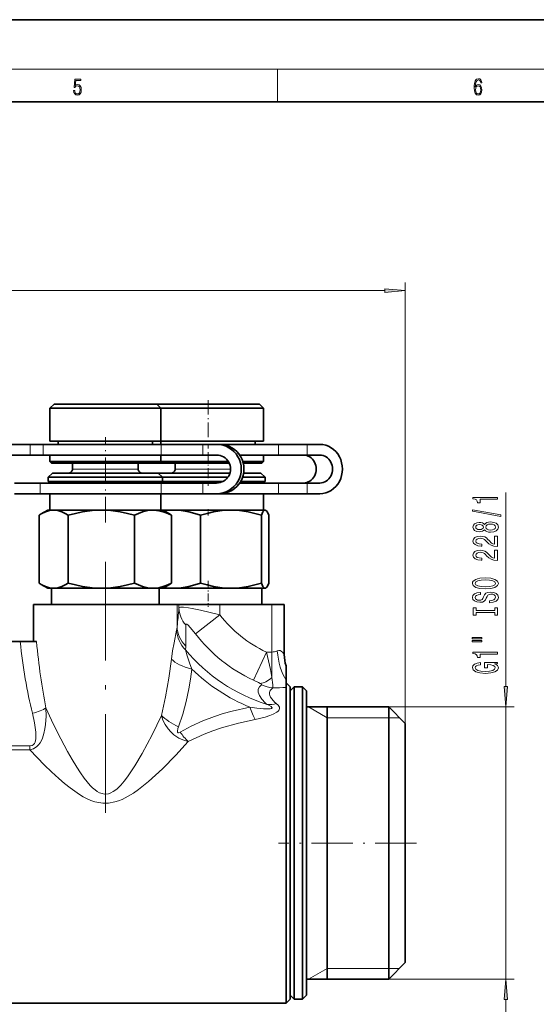
# Model space of a CAD drawing. Extents: x 0 to 420, y 0 to 297.
# Drawn here: x 232 to 295, y 177 to 297 of the extents above; entities that cross this region are included whole.
import ezdxf

# ---------------------------------------------------------------- set-up
doc = ezdxf.new("R2010")
doc.units = 0
doc.linetypes.add('DASHDOT', pattern=[18.5, 12, -3, 0.5, -3])

msp = doc.modelspace()

# ---------------------------------------------------------------- linework, layer by layer
at = {"color": 7, "lineweight": 35}
for p, q in [((420, 297), (210, 297)), ((410, 287), (20, 287)), ((236.541962, 250.235809), (236.041962, 249.735809)), ((236.041962, 249.735809), (248.482651, 249.735809)), ((236.041962, 249.735809), (236.041962, 245.735809)), ((236.541962, 250.235809), (248.061127, 250.235809)), ((248.061127, 250.235809), (249.041962, 250.235809)), ((248.482651, 249.735809), (249.541962, 249.735809)), ((249.041962, 250.235809), (249.541962, 249.735809)), ((249.041962, 250.235809), (261.516571, 250.235809)), ((249.541962, 249.735809), (249.541962, 245.735809)), ((249.541992, 249.735809), (262.014557, 249.735809)), ((261.516571, 250.235809), (261.541962, 250.235809)), ((261.541962, 250.235809), (262.041962, 249.735809)), ((262.014557, 249.735809), (262.041962, 249.735809)), ((262.041962, 249.735809), (262.041962, 245.735809)), ((236.041962, 245.735809), (248.482651, 245.735809)), ((237.041962, 245.735809), (237.041962, 245.3358)), ((248.482651, 245.735809), (249.541962, 245.735809)), ((248.541962, 245.735809), (248.541962, 245.3358)), ((249.3647, 245.735809), (262.014557, 245.735809)), ((249.541962, 245.735809), (249.541962, 245.335815)), ((261.041962, 245.735809), (261.041962, 245.3358)), ((262.014557, 245.735809), (262.041962, 245.735809)), ((230.548416, 245.3358), (233.621552, 245.3358)), ((235.217316, 245.3358), (233.621552, 245.3358)), ((249.584717, 245.3358), (235.217316, 245.3358)), ((254.649323, 245.3358), (249.584717, 245.3358)), ((254.649323, 245.3358), (256.340881, 245.3358)), ((256.67981, 245.3358), (256.340881, 245.3358)), ((263.859955, 245.3358), (256.686371, 245.3358)), ((267.34436, 245.3358), (263.859955, 245.3358)), ((267.34436, 245.3358), (268.899414, 245.3358)), ((230.548416, 244.035797), (233.621552, 244.035797)), ((235.217316, 244.035797), (233.621552, 244.035797)), ((249.584717, 244.035797), (235.217316, 244.035797)), ((236.041962, 244.035797), (248.482651, 244.035797)), ((236.041962, 244.035797), (236.041962, 243.235809)), ((236.041962, 243.235809), (248.482651, 243.235809)), ((236.241959, 243.035797), (236.041962, 243.235809)), ((248.482651, 244.035797), (249.541962, 244.035797)), ((248.482651, 243.235809), (249.541962, 243.235809)), ((249.341965, 243.035797), (249.541962, 243.235809)), ((249.541962, 244.035797), (249.541962, 243.235809)), ((249.541992, 243.235809), (257.779785, 243.235809)), ((254.649323, 244.035797), (249.584717, 244.035797)), ((254.649323, 244.035797), (256.340881, 244.035797)), ((256.007416, 244.035797), (256.343994, 244.035797)), ((259.145966, 244.035797), (262.014557, 244.035797)), ((263.859955, 244.035797), (259.145966, 244.035797)), ((259.535034, 243.235809), (262.014557, 243.235809)), ((261.841949, 243.035797), (262.041962, 243.235809)), ((262.014557, 244.035797), (262.041962, 244.035797)), ((262.014557, 243.235809), (262.041962, 243.235809)), ((262.041962, 244.035797), (262.041962, 243.235809)), ((267.34436, 244.035797), (263.859955, 244.035797)), ((267.34436, 244.035797), (268.899414, 244.035797)), ((236.241959, 243.035797), (248.314041, 243.035797)), ((238.791962, 243.035797), (238.791962, 242.3358)), ((246.791962, 243.035797), (246.791962, 242.3358)), ((248.314041, 243.035797), (249.341965, 243.035797)), ((249.039444, 243.035797), (257.886505, 243.035797)), ((251.291962, 243.035797), (251.291962, 242.3358)), ((259.590271, 243.035797), (261.815369, 243.035797)), ((261.815369, 243.035797), (261.841949, 243.035797)), ((236.341965, 241.8358), (235.841965, 241.3358)), ((235.841965, 241.3358), (248.65126, 241.3358)), ((235.841965, 241.3358), (235.841965, 240.8358)), ((235.841965, 240.8358), (248.65126, 240.8358)), ((236.341965, 241.8358), (248.229736, 241.8358)), ((236.791962, 240.8358), (236.791962, 240.635803)), ((248.229736, 241.8358), (249.241959, 241.8358)), ((248.65126, 241.3358), (249.741959, 241.3358)), ((248.65126, 240.8358), (249.741959, 240.8358)), ((248.791962, 240.8358), (248.791962, 240.635803)), ((249.189072, 240.8358), (257.139038, 240.8358)), ((249.241959, 241.8358), (249.741959, 241.3358)), ((249.241959, 241.8358), (257.961945, 241.8358)), ((249.291962, 240.8358), (249.291962, 240.635803)), ((249.741959, 241.3358), (249.741959, 240.8358)), ((249.741974, 241.3358), (257.712463, 241.3358)), ((259.271912, 240.8358), (262.213745, 240.8358)), ((259.501709, 241.3358), (262.213745, 241.3358)), ((259.631042, 241.8358), (261.715759, 241.8358)), ((261.291962, 240.8358), (261.291962, 240.635803)), ((261.715759, 241.8358), (261.741974, 241.8358)), ((261.741974, 241.8358), (262.241974, 241.3358)), ((262.213745, 241.3358), (262.241974, 241.3358)), ((262.213745, 240.8358), (262.241974, 240.8358)), ((262.241974, 241.3358), (262.241974, 240.8358)), ((234.853043, 240.635803), (231.734741, 240.635803)), ((242.198822, 240.635803), (234.853043, 240.635803)), ((249.584717, 240.635803), (242.198822, 240.635803)), ((254.649323, 240.635803), (249.584717, 240.635803)), ((256.340881, 240.635803), (254.649323, 240.635803)), ((263.859955, 240.635803), (259.145966, 240.635803)), ((267.34436, 240.635803), (263.859955, 240.635803)), ((268.899414, 240.635803), (267.34436, 240.635803)), ((234.853043, 239.3358), (231.734741, 239.3358)), ((242.198822, 239.3358), (234.853043, 239.3358)), ((236.041962, 239.3358), (248.482651, 239.3358)), ((236.041962, 239.3358), (236.041962, 237.3358)), ((249.584717, 239.3358), (242.198822, 239.3358)), ((248.482651, 239.3358), (249.541962, 239.3358)), ((249.541962, 239.3358), (249.541962, 237.3358)), ((254.649323, 239.3358), (249.584717, 239.3358)), ((256.340881, 239.3358), (254.649323, 239.3358)), ((256.007416, 239.3358), (262.014557, 239.3358)), ((256.67981, 239.3358), (256.340881, 239.3358)), ((258.778534, 239.3358), (256.67981, 239.3358)), ((263.859955, 239.3358), (258.778534, 239.3358)), ((262.014557, 239.3358), (262.041962, 239.3358)), ((262.041962, 239.3358), (262.041962, 237.3358)), ((267.34436, 239.3358), (263.859955, 239.3358)), ((268.899414, 239.3358), (267.34436, 239.3358)), ((235.791962, 237.3358), (234.996155, 236.876343)), ((235.791962, 237.3358), (236.50647, 237.3358)), ((236.50647, 237.3358), (242.317444, 237.3358)), ((242.317444, 237.3358), (248.602936, 237.3358)), ((248.602936, 237.3358), (248.69342, 237.3358)), ((248.602936, 237.3358), (248.695068, 237.334671)), ((248.69342, 237.3358), (249.791962, 237.3358)), ((249.791962, 237.3358), (250.587769, 236.876343)), ((249.791962, 237.3358), (251.126465, 237.3358)), ((251.126465, 237.3358), (258.081207, 237.3358)), ((258.081207, 237.3358), (262.246704, 237.3358)), ((262.246704, 237.3358), (262.263519, 237.3358)), ((262.246704, 237.3358), (262.265472, 237.334671)), ((262.263519, 237.3358), (262.291962, 237.3358)), ((262.291962, 237.3358), (262.337524, 237.309509)), ((234.727646, 228.461014), (234.727646, 236.710587)), ((238.285294, 228.461014), (238.285294, 236.710587)), ((246.349609, 228.461014), (246.349609, 236.710587)), ((250.856277, 228.461014), (250.856277, 236.710587)), ((254.374466, 228.461014), (254.374466, 236.710587)), ((261.787964, 228.461014), (261.787964, 236.710587)), ((262.705475, 228.461014), (262.705475, 236.710587)), ((235.791962, 227.8358), (234.996155, 228.295258)), ((235.791962, 227.8358), (236.50647, 227.8358)), ((236.241959, 227.8358), (236.241959, 225.8358)), ((236.50647, 227.8358), (242.317444, 227.8358)), ((242.317444, 227.8358), (248.602936, 227.8358)), ((248.695068, 227.836929), (248.602936, 227.8358)), ((248.602936, 227.8358), (248.69342, 227.8358)), ((248.69342, 227.8358), (249.791962, 227.8358)), ((249.341965, 227.8358), (249.341965, 225.8358)), ((249.341965, 227.8358), (251.126465, 227.8358)), ((249.791962, 227.8358), (250.587769, 228.295258)), ((251.126465, 227.8358), (258.081207, 227.8358)), ((258.081207, 227.8358), (262.246704, 227.8358)), ((261.841949, 227.8358), (261.841949, 225.835815)), ((262.265472, 227.836929), (262.246704, 227.8358)), ((262.246704, 227.8358), (262.263519, 227.8358)), ((262.263519, 227.8358), (262.291962, 227.8358)), ((262.291962, 227.8358), (262.337524, 227.862091)), ((234.041962, 225.8358), (234.041962, 221.3358)), ((234.041962, 225.8358), (237.204514, 225.8358)), ((237.204514, 225.8358), (251.529968, 225.8358)), ((251.529968, 225.8358), (251.751114, 225.8358)), ((251.751114, 225.8358), (256.744263, 225.8358)), ((256.744263, 225.8358), (263.072327, 225.8358)), ((263.072327, 225.8358), (264.56662, 225.8358)), ((264.56662, 225.8358), (264.568909, 225.8358)), ((264.568909, 225.8358), (264.574615, 225.8358)), ((264.574615, 219.756165), (264.574615, 225.8358)), ((231.115646, 221.3358), (232.434753, 221.3358)), ((232.434753, 221.3358), (234.420654, 221.3358)), ((264.788544, 218.384827), (264.788544, 218.361877)), ((264.788544, 218.361465), (264.788544, 218.356613)), ((264.788544, 218.356201), (264.788544, 216.660217)), ((264.788544, 216.660217), (264.788544, 215.809982)), ((265.291962, 215.8358), (264.788544, 216.339218)), ((264.788544, 215.809982), (264.791962, 215.768219)), ((264.791962, 215.768219), (264.791962, 213.948669)), ((265.291962, 213.509872), (265.291962, 215.8358)), ((265.291962, 215.3358), (265.791962, 215.8358)), ((265.791962, 213.509872), (265.791962, 215.8358)), ((265.791962, 215.8358), (266.791962, 215.8358)), ((266.791962, 213.509872), (266.791962, 215.8358)), ((267.291962, 215.3358), (266.791962, 215.8358)), ((267.291962, 213.071075), (267.291962, 215.3358)), ((264.791962, 213.948669), (264.791962, 177.3358)), ((265.291962, 177.8358), (265.291962, 213.509872)), ((265.791962, 177.8358), (265.791962, 213.509872)), ((266.791962, 177.8358), (266.791962, 213.509872)), ((267.291962, 213.385803), (277.291962, 213.385803)), ((269.791962, 188.901306), (269.791962, 213.385803)), ((277.291962, 211.359787), (277.291962, 213.385803)), ((279.291962, 211.385803), (277.291962, 213.385803)), ((265.291962, 178.3358), (265.291962, 213.071075)), ((267.291962, 178.3358), (267.291962, 213.071075)), ((265.291962, 211.359787), (265.291962, 180.285797)), ((277.291962, 180.285797), (277.291962, 211.359787)), ((279.291962, 209.60463), (279.291962, 211.385803)), ((279.291962, 182.285797), (279.291962, 209.60463)), ((269.791962, 180.285797), (269.791962, 188.901306)), ((279.291962, 182.285797), (277.291962, 180.285797)), ((267.291962, 180.285797), (277.291962, 180.285797)), ((230.563126, 177.3358), (264.791962, 177.3358)), ((265.291962, 177.8358), (264.791962, 177.3358)), ((265.291962, 178.3358), (265.791962, 177.8358)), ((265.791962, 177.8358), (266.791962, 177.8358)), ((267.291962, 178.3358), (266.791962, 177.8358))]:
    msp.add_line(p, q, dxfattribs=at)
at = {"color": 7, "lineweight": 13}
for p, q in [((16, 291), (414, 291)), ((263.75, 287), (263.75, 291)), ((279.291962, 211.385803), (279.291962, 265.039856)), ((167.78244, 264.039856), (276.801483, 264.039856)), ((233.621552, 244.035797), (233.621552, 245.3358)), ((235.217316, 244.035797), (235.217316, 245.3358)), ((249.584717, 244.035797), (249.584717, 245.3358)), ((254.649323, 244.035797), (254.649323, 245.3358)), ((263.859955, 244.035797), (263.859955, 245.3358)), ((267.34436, 244.035797), (267.34436, 245.3358)), ((238.791962, 242.3358), (246.164215, 242.3358)), ((246.164215, 242.3358), (246.791962, 242.3358)), ((251.291962, 242.3358), (258.036957, 242.3358)), ((234.853043, 239.3358), (234.853043, 240.635803)), ((249.584717, 239.3358), (249.584717, 240.635803)), ((254.649323, 239.3358), (254.649323, 240.635803)), ((263.859955, 239.3358), (263.859955, 240.635803)), ((267.34436, 239.3358), (267.34436, 240.635803)), ((291.555634, 215.876282), (291.555634, 239.476822)), ((251.529968, 223.162872), (251.529968, 225.8358)), ((251.751114, 225.419144), (251.751114, 225.8358)), ((256.744263, 224.591049), (256.744263, 225.8358)), ((263.072327, 220.0737), (263.072327, 225.8358)), ((264.56662, 219.767654), (264.56662, 225.8358)), ((264.568909, 219.766647), (264.568909, 225.8358)), ((256.744263, 224.591049), (253.758881, 222.291138)), ((262.397797, 220.0737), (260.813354, 216.654388)), ((262.397797, 220.0737), (263.072327, 220.0737)), ((263.072327, 220.0737), (263.072327, 216.954742)), ((264.567108, 219.767441), (264.56842, 219.766876)), ((264.568909, 219.766647), (264.574615, 219.756165)), ((269.791962, 212.0858), (267.540283, 213.385803)), ((277.291962, 213.385803), (292.555634, 213.385803)), ((291.555634, 180.285797), (291.555634, 213.385803)), ((269.791962, 212.0858), (277.291962, 212.0858)), ((277.291962, 212.0858), (278.591888, 212.085861)), ((233.590652, 208.642792), (225.97728, 208.642792)), ((233.590652, 208.164902), (233.590652, 208.642822)), ((233.590652, 208.164871), (225.97728, 208.164871)), ((269.791962, 181.5858), (267.540283, 180.285797)), ((269.791962, 181.5858), (277.291962, 181.5858)), ((277.291962, 181.5858), (278.591888, 181.585739)), ((277.291962, 180.285797), (292.555634, 180.285797)), ((291.555634, 175.285797), (291.555634, 177.795319))]:
    msp.add_line(p, q, dxfattribs=at)
at = {"color": 7, "linetype": 'DASHDOT', "lineweight": 13, "ltscale": 0.147015}
msp.add_line((255.291962, 250.725861), (255.291962, 244.845245), dxfattribs=at)
at = {"color": 7, "linetype": 'DASHDOT', "lineweight": 13, "ltscale": 0.258772}
msp.add_line((242.791962, 235.847504), (242.791962, 246.198364), dxfattribs=at)
at = {"color": 7, "linetype": 'DASHDOT', "lineweight": 13, "ltscale": 0.102015}
msp.add_line((255.291962, 244.375854), (255.291962, 240.295258), dxfattribs=at)
at = {"color": 7, "linetype": 'DASHDOT', "lineweight": 13, "ltscale": 0.02035}
msp.add_line((255.291962, 237.456238), (255.291962, 236.642242), dxfattribs=at)
at = {"color": 7, "linetype": 'DASHDOT', "lineweight": 13}
msp.add_line((242.791962, 231.029877), (242.791962, 200.203644), dxfattribs=at)
at = {"color": 7, "linetype": 'DASHDOT', "lineweight": 13, "ltscale": 0.078771}
msp.add_line((255.291962, 228.723587), (255.291962, 225.572739), dxfattribs=at)
at = {"color": 7, "linetype": 'DASHDOT', "lineweight": 13, "ltscale": 0.42}
msp.add_line((280.691956, 196.8358), (263.891968, 196.8358), dxfattribs=at)
at = {"color": 7, "lineweight": 13}
for points in [[(238.931976, 288.375641), (238.969543, 288.141968), (239.065506, 287.966736), (239.207367, 287.858246), (239.395126, 287.819305), (239.591232, 287.866608), (239.739349, 287.99176), (239.835327, 288.194824), (239.868698, 288.467438), (239.835327, 288.731689), (239.74353, 288.934753), (239.599579, 289.062714), (239.41391, 289.109985), (239.240753, 289.076599), (239.11557, 288.984802), (239.186508, 289.616241), (239.801941, 289.616241), (239.801941, 289.763672), (239.088455, 289.763672), (238.977875, 288.77063), (239.092621, 288.77063), (239.213623, 288.912506), (239.390961, 288.962555), (239.530731, 288.926392), (239.637131, 288.826263), (239.701797, 288.667694), (239.726837, 288.459076), (239.703888, 288.250458), (239.639221, 288.097473), (239.534912, 288.000122), (239.399292, 287.966736), (239.263687, 287.994537), (239.161469, 288.078003), (239.094711, 288.205963), (239.067581, 288.375641)], [(287.828033, 288.80957), (287.857239, 289.182312), (287.930267, 289.454926), (288.049164, 289.619019), (288.209808, 289.674652), (288.316223, 289.649628), (288.401733, 289.582855), (288.46225, 289.471588), (288.49353, 289.326965), (288.620789, 289.326965), (288.579071, 289.532806), (288.495636, 289.688568), (288.372528, 289.785919), (288.21817, 289.822083), (287.990753, 289.749756), (287.898956, 289.663544), (287.823853, 289.543915), (287.719543, 289.199005), (287.694519, 288.979248), (287.686157, 288.726135), (287.717468, 288.333923), (287.813446, 288.050171), (287.971985, 287.874939), (288.186859, 287.819305), (288.372528, 287.866608), (288.514404, 287.99176), (288.604126, 288.192047), (288.637482, 288.456299), (288.606201, 288.726135), (288.516479, 288.929169), (288.378815, 289.057129), (288.199371, 289.104431), (288.076294, 289.084961), (287.97406, 289.02655), (287.890625, 288.934753)], [(287.857239, 288.475769), (287.880188, 288.667694), (287.94696, 288.820709), (288.049164, 288.920837), (288.180603, 288.957001), (288.312042, 288.923615), (288.41217, 288.823486), (288.472687, 288.664917), (288.495636, 288.447968), (288.474762, 288.242126), (288.414276, 288.089111), (288.314117, 287.997345), (288.176422, 287.966736), (288.042908, 288.000122), (287.94278, 288.103027), (287.878113, 288.264374)], [(276.801483, 263.82196), (279.291962, 264.039856), (276.801483, 264.257751)], [(290.555634, 238.649414), (290.555634, 238.885437), (287.534027, 238.885437), (287.534027, 238.709076), (287.797699, 238.662384), (287.974945, 238.569), (288.078674, 238.426361), (288.113281, 238.229248), (288.420197, 238.229248), (288.420197, 238.649414)], [(290.957642, 236.580109), (290.957642, 236.759064), (287.473511, 237.386734), (287.473511, 237.20517)], [(288.938904, 234.951721), (289.059967, 234.819443), (289.228546, 234.728668), (289.440369, 234.6716), (289.695404, 234.653442), (290.080139, 234.694946), (290.378418, 234.81427), (290.568604, 235.008789), (290.64209, 235.273346), (290.568604, 235.535294), (290.378418, 235.729828), (290.080139, 235.849121), (289.695404, 235.893219), (289.440369, 235.872467), (289.228546, 235.818008), (289.059967, 235.72464), (288.938904, 235.59494), (288.835175, 235.6987), (288.692505, 235.771317), (288.519592, 235.815414), (288.3078, 235.830963), (288.000885, 235.789474), (287.754486, 235.680542), (287.594543, 235.504181), (287.534027, 235.273346), (287.594543, 235.039917), (287.754486, 234.863541), (288.000885, 234.752014), (288.3078, 234.713104), (288.519592, 234.726074), (288.692505, 234.770172)], [(288.342377, 234.959503), (288.152161, 234.980255), (288.005188, 235.042511), (287.914429, 235.141052), (287.879822, 235.273346), (287.914429, 235.403015), (288.005188, 235.501587), (288.152161, 235.563828), (288.342377, 235.587173), (288.536896, 235.563828), (288.688202, 235.501587), (288.787628, 235.403015), (288.817871, 235.273346), (288.783295, 235.141052), (288.688202, 235.042511), (288.536896, 234.980255)], [(289.686768, 234.902435), (289.457642, 234.925781), (289.284729, 235.001007), (289.172363, 235.117706), (289.133453, 235.273346), (289.172363, 235.426361), (289.284729, 235.543076), (289.457642, 235.618286), (289.686768, 235.644226), (289.933167, 235.618286), (290.119019, 235.543076), (290.240082, 235.426361), (290.278992, 235.273346), (290.240082, 235.117706), (290.119019, 235.001007), (289.933167, 234.925781)], [(290.555634, 232.929108), (290.555634, 234.16629), (290.183868, 234.16629), (290.183868, 233.188477), (289.980713, 233.242935), (289.812134, 233.336304), (289.505188, 233.624207), (289.375519, 233.777222), (289.189636, 233.94841), (288.973511, 234.070312), (288.718445, 234.14035), (288.428833, 234.16629), (288.065735, 234.122192), (287.780426, 234.000275), (287.598877, 233.813538), (287.534027, 233.572327), (287.607513, 233.323334), (287.810669, 233.134003), (288.134888, 233.0121), (288.562836, 232.970612), (288.623352, 232.970612), (288.623352, 233.206635), (288.588776, 233.206635), (288.29483, 233.229965), (288.078674, 233.299988), (287.940369, 233.41153), (287.892822, 233.559357), (287.936035, 233.709793), (288.044098, 233.82132), (288.212708, 233.893951), (288.4245, 233.919891), (288.623352, 233.901733), (288.791931, 233.852448), (288.938904, 233.76944), (289.068604, 233.655334), (289.20694, 233.502304), (289.474945, 233.248123), (289.760254, 233.069153), (290.106079, 232.96283), (290.542664, 232.929108)], [(290.555634, 231.217728), (290.555634, 232.454895), (290.183868, 232.454895), (290.183868, 231.477081), (289.980713, 231.531555), (289.812134, 231.624939), (289.505188, 231.912827), (289.375519, 232.065857), (289.189636, 232.23703), (288.973511, 232.358932), (288.718445, 232.428955), (288.428833, 232.454895), (288.065735, 232.410797), (287.780426, 232.28891), (287.598877, 232.102173), (287.534027, 231.860962), (287.607513, 231.611969), (287.810669, 231.422623), (288.134888, 231.30072), (288.562836, 231.259216), (288.623352, 231.259216), (288.623352, 231.495239), (288.588776, 231.495239), (288.29483, 231.518585), (288.078674, 231.588623), (287.940369, 231.700134), (287.892822, 231.847992), (287.936035, 231.998413), (288.044098, 232.10994), (288.212708, 232.182556), (288.4245, 232.208496), (288.623352, 232.190338), (288.791931, 232.141068), (288.938904, 232.058075), (289.068604, 231.943939), (289.20694, 231.790924), (289.474945, 231.536743), (289.760254, 231.357788), (290.106079, 231.251434), (290.542664, 231.217728)], [(289.055634, 227.761246), (289.72998, 227.807922), (290.227112, 227.94281), (290.534027, 228.152893), (290.637756, 228.427826), (290.534027, 228.70015), (290.227112, 228.912842), (289.72998, 229.045105), (289.055634, 229.094391), (288.38562, 229.045105), (288.113281, 228.988037), (287.888489, 228.912842), (287.581573, 228.70015), (287.503754, 228.570465), (287.473511, 228.427826), (287.581573, 228.150299), (287.884155, 227.940216), (288.381287, 227.807922)], [(289.055634, 228.010239), (288.532593, 228.038757), (288.147858, 228.124359), (287.914429, 228.256638), (287.832275, 228.427826), (287.914429, 228.596405), (288.152161, 228.728683), (288.536896, 228.81427), (289.055634, 228.845398), (289.578674, 228.81427), (289.963409, 228.728683), (290.196838, 228.596405), (290.274658, 228.427826), (290.196838, 228.256638), (289.963409, 228.124359), (289.583008, 228.038757)], [(289.565735, 226.306641), (289.565735, 226.070618), (290.023926, 226.122498), (290.361115, 226.252167), (290.56427, 226.451874), (290.637756, 226.721619), (290.568604, 226.98877), (290.378418, 227.188477), (290.080139, 227.315582), (289.686768, 227.362259), (289.332275, 227.323364), (289.10318, 227.214417), (288.951904, 227.038055), (288.839478, 226.802032), (288.757355, 226.599731), (288.662262, 226.467438), (288.523926, 226.392227), (288.3078, 226.368896), (288.113281, 226.392227), (287.966309, 226.459656), (287.866882, 226.563416), (287.832275, 226.706055), (287.875519, 226.851318), (287.992249, 226.965424), (288.186768, 227.040649), (288.450439, 227.076965), (288.450439, 227.312988), (288.441803, 227.312988), (288.035461, 227.271484), (287.732849, 227.149582), (287.542664, 226.957642), (287.477814, 226.698273), (287.542664, 226.464844), (287.724213, 226.283295), (288.005188, 226.16658), (288.368317, 226.125092), (288.692505, 226.158798), (288.912964, 226.257355), (289.059967, 226.412979), (289.172363, 226.625656), (289.27179, 226.835754), (289.366882, 226.993958), (289.505188, 227.089935), (289.72998, 227.123642), (289.959106, 227.092514), (290.132019, 227.012115), (290.240082, 226.890213), (290.274658, 226.731995), (290.227112, 226.555634), (290.088776, 226.420761), (289.863983, 226.335175)], [(290.192505, 224.885742), (290.192505, 224.553757), (290.555634, 224.553757), (290.555634, 225.45636), (290.192505, 225.45636), (290.192505, 225.124359), (287.918762, 225.124359), (287.918762, 225.45636), (287.555634, 225.45636), (287.555634, 224.553757), (287.918762, 224.553757), (287.918762, 224.885742)], [(287.447571, 221.683441), (288.623352, 221.683441), (288.623352, 221.857224), (287.447571, 221.857224)], [(287.447571, 221.307373), (288.623352, 221.307373), (288.623352, 221.483734), (287.447571, 221.483734)], [(290.555634, 219.824219), (290.555634, 220.060242), (287.534027, 220.060242), (287.534027, 219.883881), (287.797699, 219.837189), (287.974945, 219.74382), (288.078674, 219.601166), (288.113281, 219.404053), (288.420197, 219.404053), (288.420197, 219.824219)], [(290.153625, 218.634171), (290.555634, 218.678253), (290.555634, 218.807953), (288.934601, 218.807953), (288.934601, 218.151749), (289.302032, 218.151749), (289.302032, 218.556366), (289.327972, 218.556366), (289.725647, 218.525238), (290.019592, 218.44223), (290.205505, 218.315155), (290.265991, 218.156937), (290.188202, 217.98056), (289.954773, 217.843109), (289.570038, 217.754913), (289.042664, 217.723785), (288.519592, 217.752319), (288.134888, 217.840515), (287.901459, 217.98056), (287.819336, 218.169907), (287.862549, 218.299591), (287.983582, 218.40593), (288.186768, 218.483734), (288.459106, 218.527832), (288.459106, 218.784607), (288.044098, 218.717163), (287.732849, 218.590073), (287.542664, 218.411118), (287.473511, 218.185471), (287.581573, 217.889786), (287.897125, 217.666733), (288.394257, 217.524078), (289.055634, 217.474808), (289.721344, 217.524078), (290.218445, 217.666733), (290.534027, 217.876816), (290.637756, 218.141373), (290.60318, 218.289215), (290.516724, 218.421494), (290.365417, 218.535614)], [(291.337738, 215.876282), (291.555634, 213.385803), (291.773529, 215.876282)], [(291.773529, 177.795319), (291.555634, 180.285797), (291.337738, 177.795319)]]:
    msp.add_lwpolyline(points, close=True, dxfattribs=at)
at = {"color": 7, "lineweight": 35}
for points in [[(234.996155, 236.876343), (235.497498, 237.124603), (236.003952, 237.282394), (236.50647, 237.3358)], [(236.50647, 237.3358), (237.009003, 237.282394), (237.515457, 237.124603), (237.899109, 236.942123), (238.285294, 236.710587)], [(238.285294, 236.710587), (239.16069, 236.942123), (240.030334, 237.124603), (241.17836, 237.282394), (242.317444, 237.3358)], [(242.317444, 237.3358), (243.456543, 237.282394), (244.604568, 237.124603), (245.474213, 236.942123), (246.349609, 236.710587)], [(246.349609, 236.710587), (246.838821, 236.942123), (247.324814, 237.124603), (247.96637, 237.282394), (248.602936, 237.3358)], [(248.695068, 237.334671), (249.315323, 237.269028), (249.940735, 237.10498), (250.397125, 236.929214), (250.856277, 236.710587)], [(251.126465, 237.3358), (252.044037, 237.282394), (252.968781, 237.124603), (253.669312, 236.942123), (254.374466, 236.710587)], [(254.374466, 236.710587), (255.179214, 236.942123), (255.978683, 237.124603), (257.034058, 237.282394), (258.081207, 237.3358)], [(258.081207, 237.3358), (259.128387, 237.282394), (260.183746, 237.124603), (260.983215, 236.942123), (261.787964, 236.710587)], [(261.787964, 236.710587), (261.986511, 237.124603), (262.07373, 237.241135), (262.1604, 237.312012), (262.246704, 237.3358)], [(262.337524, 237.309509), (262.427979, 237.231979), (262.519073, 237.10498), (262.705475, 236.710587)], [(236.50647, 227.8358), (236.003952, 227.889206), (235.497498, 228.046997), (234.996155, 228.295258)], [(238.285294, 228.461014), (237.899109, 228.229477), (237.515457, 228.046997), (237.009003, 227.889206), (236.50647, 227.8358)], [(242.317444, 227.8358), (241.17836, 227.889206), (240.030334, 228.046997), (239.16069, 228.229477), (238.285294, 228.461014)], [(246.349609, 228.461014), (245.474213, 228.229477), (244.604568, 228.046997), (243.456543, 227.889206), (242.317444, 227.8358)], [(248.602936, 227.8358), (247.96637, 227.889206), (247.324814, 228.046997), (246.838821, 228.229477), (246.349609, 228.461014)], [(248.695068, 227.836929), (249.315323, 227.902573), (249.940735, 228.06662), (250.397125, 228.242386), (250.856277, 228.461014)], [(254.374466, 228.461014), (253.669312, 228.229477), (252.968781, 228.046997), (252.044037, 227.889206), (251.126465, 227.8358)], [(258.081207, 227.8358), (257.034058, 227.889206), (255.978683, 228.046997), (255.179214, 228.229477), (254.374466, 228.461014)], [(261.787964, 228.461014), (260.983215, 228.229477), (260.183746, 228.046997), (259.128387, 227.889206), (258.081207, 227.8358)], [(262.246704, 227.8358), (262.1604, 227.859589), (262.07373, 227.930466), (261.986511, 228.046997), (261.787964, 228.461014)], [(262.337524, 227.862091), (262.427979, 227.939621), (262.519073, 228.06662), (262.705475, 228.461014)]]:
    msp.add_lwpolyline(points, dxfattribs=at)
at = {"color": 7, "lineweight": 13}
for points in [[(251.751114, 225.419144), (251.769684, 225.445099), (251.84169, 225.485657), (251.958069, 225.51059), (252.306091, 225.515137), (252.904343, 225.448792), (253.370422, 225.371002), (254.390228, 225.162994), (256.744263, 224.591049)], [(252.583221, 223.370056), (252.58902, 223.428192), (252.596893, 223.449402), (252.614929, 223.470947), (252.62674, 223.47702), (252.655746, 223.479736), (252.712296, 223.460449), (252.867035, 223.343674), (253.129822, 223.068558), (253.758881, 222.291138)], [(251.475632, 222.752563), (251.154831, 221.209274), (250.986664, 220.229416), (250.850052, 219.21051)], [(250.850052, 219.21051), (250.541428, 216.896942), (250.135773, 214.605255), (249.889603, 213.473969), (249.609467, 212.356781)], [(252.551437, 220.341492), (252.768585, 219.616455), (253.043152, 218.772385), (253.339127, 217.982056)], [(262.397797, 220.0737), (262.881653, 217.939453), (263.072327, 216.954742)], [(263.714478, 220.21524), (263.902069, 220.261368), (264.068085, 220.240433), (264.199249, 220.180389), (264.386597, 220.020111), (264.479401, 219.903503), (264.56662, 219.767654)], [(253.339111, 217.982056), (253.169968, 216.789886), (252.964386, 215.604523), (252.628204, 214.04007), (252.212723, 212.499649), (251.70636, 210.991211)], [(263.072327, 216.954758), (263.171509, 216.092743), (263.191711, 215.716843)], [(260.813354, 216.654388), (261.428406, 216.358627), (261.659637, 216.233429)], [(262.27002, 213.87793), (261.837006, 214.327026), (261.54306, 214.771652), (261.401062, 215.190125), (261.409912, 215.541412), (261.551941, 215.840317), (261.816071, 216.081497)], [(261.659637, 216.233429), (261.788727, 216.146515), (261.819244, 216.113922), (261.824554, 216.102158), (261.823792, 216.089981), (261.816071, 216.081497)], [(263.43811, 213.948669), (263.045441, 214.365204), (262.914246, 214.571777), (262.828278, 214.772903), (262.787689, 214.965637), (262.791779, 215.147385), (262.836761, 215.310623), (262.920074, 215.460358), (263.191711, 215.716843)], [(233.590622, 208.164917), (234.035568, 208.308655), (234.432388, 208.561005), (234.664719, 208.790848), (234.854095, 209.044678), (235.013443, 209.324249), (235.140823, 209.609955), (235.321671, 210.168655), (235.440384, 210.719177), (235.517929, 211.270081), (235.581024, 212.284103), (235.560394, 213.302811)], [(249.609482, 212.356812), (248.490509, 210.019348), (247.259415, 207.714493), (246.386475, 206.241013), (245.477753, 204.88385), (245.078827, 204.361832), (244.660385, 203.875336), (244.171509, 203.402084), (243.74411, 203.088013), (243.470886, 202.942688), (243.175186, 202.838181), (242.697815, 202.791702), (242.393326, 202.842194), (242.100189, 202.948441), (241.812668, 203.104935), (241.545059, 203.293915), (241.233444, 203.562241), (240.943115, 203.854279), (240.572144, 204.279358), (240.222382, 204.726471), (239.760468, 205.375275), (239.319305, 206.04744), (238.738174, 206.998199), (238.180298, 207.971268), (236.957642, 210.289413), (236.228973, 211.800537), (235.560394, 213.302811)], [(251.896622, 210.328323), (253.252808, 211.066574), (254.653305, 211.698013), (256.082825, 212.235596), (257.152802, 212.579132), (258.227539, 212.880005), (260.378815, 213.366028)], [(260.378784, 213.366058), (261.219452, 213.238663), (262.05127, 213.16008), (262.44873, 213.147202), (262.845337, 213.167435), (263.006378, 213.202057), (263.067078, 213.231537), (263.08725, 213.249802), (263.10144, 213.281509), (263.100372, 213.301346), (263.079742, 213.343399), (262.982574, 213.43129), (262.683075, 213.601883), (262.484039, 213.69696)], [(261.029175, 211.867844), (262.23468, 212.151352), (262.818542, 212.338654), (263.235596, 212.508545), (263.660065, 212.746506), (263.839111, 212.897781), (263.943909, 213.03653), (263.995819, 213.186142), (263.982574, 213.353607), (263.911469, 213.50293), (263.823608, 213.615448), (263.608032, 213.810104)], [(233.590637, 208.642822), (233.865982, 208.69014), (234.005905, 208.768112), (234.162964, 208.944717), (234.243561, 209.114716), (234.326492, 209.493866), (234.343933, 209.763153), (234.324417, 210.31311), (234.259232, 210.875092), (234.165146, 211.440308), (233.907471, 212.618774)], [(252.890228, 209.180634), (252.431534, 209.303574), (251.751129, 209.59552), (251.127472, 210.00882), (250.753937, 210.347122), (250.427536, 210.720673), (250.078781, 211.238617), (249.80661, 211.788086), (249.609467, 212.356827)], [(251.89682, 210.328552), (251.702393, 210.24704), (251.63147, 210.252228), (251.604614, 210.268082), (251.569748, 210.326187), (251.560883, 210.446625), (251.636017, 210.78801), (251.706375, 210.991272)], [(252.890045, 209.180405), (253.839127, 209.645782), (254.807922, 210.06517), (255.872375, 210.472763), (256.946716, 210.836258), (258.994537, 211.416733), (261.029236, 211.867844)], [(252.890045, 209.180405), (251.389069, 207.513397), (249.768402, 205.876694), (248.91333, 205.077118), (248.035736, 204.307739), (246.83075, 203.35408), (246.209198, 202.920334), (245.559738, 202.520081), (244.832443, 202.148987), (244.410278, 201.977173), (243.952286, 201.83136), (243.193665, 201.691849), (242.494537, 201.683121), (241.994873, 201.748077), (241.514954, 201.864258), (241.038025, 202.028564), (240.591858, 202.222672), (240.101135, 202.476654), (239.637802, 202.751129), (239.063889, 203.131607), (238.515411, 203.531357), (237.802399, 204.095779), (237.114929, 204.680618), (236.232697, 205.480865), (235.38121, 206.299988), (233.590652, 208.164871)]]:
    msp.add_lwpolyline(points, dxfattribs=at)
at = {"color": 7, "lineweight": 35}
for centre, radius, start, end in [((238.291962, 242.3358), 0.5, 269.999997, 359.999999), ((247.291962, 242.3358), 0.5, 179.999995, 269.999997), ((250.791962, 242.3358), 0.5, 269.999997, 0), ((259.791962, 242.3358), 0.5, 251.727199, 269.999984), ((251.134995, 229.275238), 8.060637, 90.060696, 98.491505), ((262.240112, 237.1474), 0.189051, 59.003395, 82.288733), ((237.77803, 232.070892), 5.552604, 120.066393, 123.322945), ((247.805908, 232.070892), 5.552604, 56.677057, 59.933612), ((237.77803, 233.100723), 5.552609, 236.677055, 239.933607), ((251.134995, 235.896362), 8.060635, 261.508495, 269.939304), ((247.805893, 233.100723), 5.552609, 300.066395, 303.322943), ((262.240112, 228.0242), 0.189051, 277.711267, 300.996605), ((269.074585, 219.756165), 4.499987, 179.999978, 197.738133)]:
    msp.add_arc(centre, radius, start, end, dxfattribs=at)
at = {"color": 7, "lineweight": 13}
for centre, radius, start, end in [((72.385712, 241.86792), 180.118087, 354.039159, 354.76032), ((268.791962, 233.872528), 15.208317, 217.610432, 245.13772), ((248.409149, 223.36499), 3.127201, 348.705715, 356.294243), ((89.052719, 221.431961), 163.541936, 359.777484, 0.679013), ((268.791962, 233.872528), 18.976893, 217.610432, 245.13772), ((250.238678, 220.781036), 2.354437, 349.239273, 0.384322), ((268.791962, 233.872528), 21.138667, 219.799862, 252.638094), ((263.057404, 221.657761), 1.584578, 270.539562, 294.48962), ((269.069427, 219.752457), 4.50284, 179.806615, 198.064206), ((269.071167, 219.750977), 4.502278, 179.80055, 197.970933), ((268.791962, 233.872528), 22.165227, 225.79991, 247.693126), ((263.506165, 219.675644), 3.97149, 244.815294, 265.458297), ((263.07016, 244.443329), 28.726749, 270.242428, 273.436218), ((265.695068, 217.712311), 5.141369, 228.227086, 231.351133), ((262.697601, 217.185242), 3.495298, 266.496589, 285.096088), ((265.848633, 216.732391), 3.682368, 229.109574, 232.521855), ((258.71283, 215.213654), 8.385488, 215.630251, 226.017015)]:
    msp.add_arc(centre, radius, start, end, dxfattribs=at)
at = {"color": 7, "lineweight": 35}
for centre, major_axis, ratio, start_param, end_param in [((256.340881, 242.3358), (0, 3), 0.9977, 3.1415926536, 6.2831853072), ((256.67981, 242.3358), (0, 3), 0.9977, 3.1415926536, 6.2831853072), ((268.899414, 242.3358), (0, -3), 0.917184, 0, 3.1415926536), ((256.340881, 242.3358), (0, 1.699997), 0.9977, 3.1415926536, 6.2831853072), ((266.907074, 242.3358), (0, -1.699997), 0.917184, 0, 3.1415926536), ((268.899414, 242.3358), (0, -1.699997), 0.917184, 0, 3.1415926536)]:
    msp.add_ellipse(centre, major_axis=major_axis, ratio=ratio, start_param=start_param, end_param=end_param, dxfattribs=at)
at = {"color": 7, "lineweight": 13}
for centre, major_axis, ratio, start_param, end_param in [((255.745636, 225.419144), (3.983429, -0.363739), 0.866408, 3.2465962934, 3.8782112375), ((255.52449, 223.162872), (3.978531, -0.41394), 0.89211, 3.2576963445, 3.9813627533), ((255.445312, 222.752563), (3.828934, -1.157288), 0.919332, 3.4592294526, 4.167721012), ((242.811401, 229.294083), (-0.016876, -29.58271), 0.364055, 4.9849698148, 5.3114358404), ((242.811218, 229.93103), (-0.001511, -29.559601), 0.296657, 5.0074417391, 5.3098482972), ((254.533737, 219.21051), (3.945206, -0.65976), 0.363137, 3.5731612053, 4.4659927374), ((265.640961, 220.21524), (0.491455, -4.473083), 0.426014, 4.6656177674, 5.582798424), ((263.072327, 219.727142), (-2.158249, -3.367767), 0.460516, 0.3872777941, 0.9476971838), ((233.907455, 213.302826), (1.941223, 0.481293), 0.333099, 4.6299886841, 5.6433214653), ((261.029236, 214.95134), (0.908508, -3.895462), 0.265037, 5.0689349617, 5.5615516929), ((252.726044, 212.356827), (3.723343, -1.461746), 0.413563, 3.9009838382, 4.5996196571)]:
    msp.add_ellipse(centre, major_axis=major_axis, ratio=ratio, start_param=start_param, end_param=end_param, dxfattribs=at)
for points in [[(276.801483, 263.82196), (279.291962, 264.039856), (276.801483, 263.82196), (276.801483, 264.257751)], [(291.337738, 215.876282), (291.555634, 213.385803), (291.337738, 215.876282), (291.773529, 215.876282)], [(291.773529, 177.795319), (291.555634, 180.285797), (291.773529, 177.795319), (291.337738, 177.795319)]]:
    msp.add_solid(points, dxfattribs=at)

doc.saveas('drawing.dxf')
